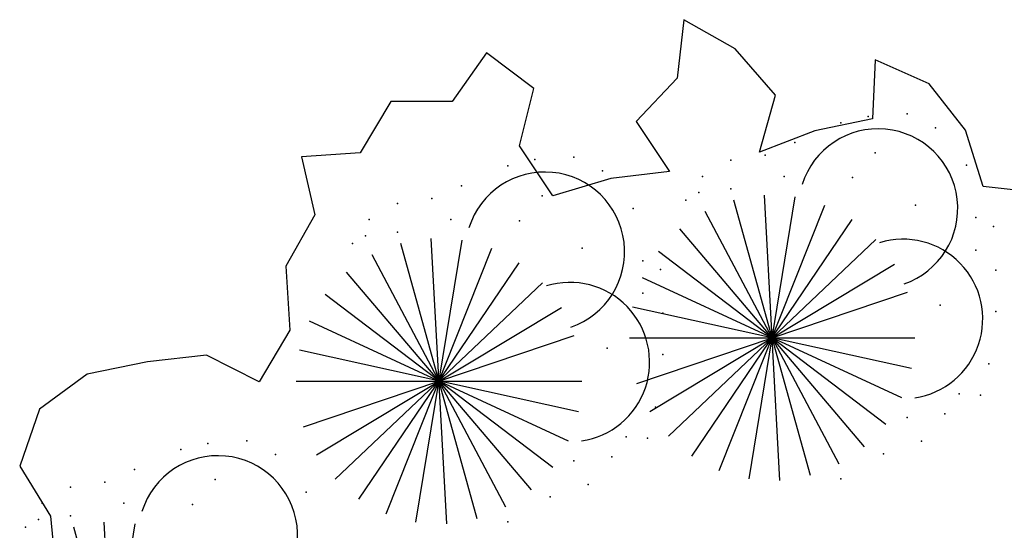
# Model space of a CAD drawing. Units: millimetres. Extents: x 648 to 883, y 377 to 426.
# Drawn here: x 668 to 669, y 400 to 401 of the extents above; entities that cross this region are included whole.
import ezdxf

# ---------------------------------------------------------------- set-up
doc = ezdxf.new("R2010")
doc.units = ezdxf.units.MM
doc.header["$LTSCALE"] = 0.01
for name, color, linetype in [('CORTES', 2, 'Continuous'), ('SOLID', 254, 'Continuous'), ('VEG', 1, 'Continuous')]:
    doc.layers.add(name, color=color, linetype=linetype)

# ---------------------------------------------------------------- blocks, each defined once
blk = doc.blocks.new('AR2')
at = {"color": 124}
blk.add_lwpolyline([(0.8555, 5.4737), (0.7503, 5.4853), (0.7196, 5.5845), (0.6558, 5.6656), (0.5606, 5.7075), (0.556, 5.6044), (0.4547, 5.5832), (0.3578, 5.5455), (0.3858, 5.6457), (0.3149, 5.7269), (0.2246, 5.7781), (0.2129, 5.6752), (0.141, 5.5994), (0.2, 5.5114), (0.0966, 5.4996), (-0.0049, 5.469), (-0.0639, 5.557), (-0.0383, 5.6573), (-0.1213, 5.72), (-0.1818, 5.6346), (-0.2896, 5.6346), (-0.3431, 5.5444), (-0.4464, 5.5372), (-0.4229, 5.4359), (-0.4741, 5.3456), (-0.4671, 5.233), (-0.5207, 5.1427), (-0.6134, 5.1893), (-0.7168, 5.1775), (-0.8228, 5.1563), (-0.9062, 5.0949), (-0.9412, 4.9948), (-0.8868, 4.9069), (-0.8774, 4.8036)], dxfattribs=at)
at = {"layer": 'VEG', "color": 86}
for p, q in [((0.3394, 4.9723), (0.4205, 5.4672)), ((0.3935, 4.9694), (0.3664, 5.4701)), ((0.2871, 4.9868), (0.4727, 5.4527)), ((0.447, 4.9782), (0.3128, 5.4614)), ((0.4974, 4.9982), (0.2625, 5.4413)), ((0.2392, 5.0122), (0.5206, 5.4273)), ((-0.1914, 4.8936), (-0.2186, 5.3944)), ((0.5423, 5.0287), (0.2176, 5.4109)), ((-0.2978, 4.9111), (-0.1122, 5.3769)), ((-0.1379, 4.9024), (-0.2721, 5.3856)), ((-0.2456, 4.8966), (-0.1644, 5.3914)), ((0.1979, 5.0473), (0.562, 5.3922)), ((-0.0875, 4.9225), (-0.3224, 5.3655)), ((0.5795, 5.068), (0.1803, 5.3715)), ((-0.3457, 4.9365), (-0.0643, 5.3515)), ((0.1651, 5.0905), (0.5948, 5.349)), ((-0.0427, 4.9529), (-0.3673, 5.3351)), ((0.6075, 5.1145), (0.1524, 5.325)), ((-0.387, 4.9716), (-0.023, 5.3164)), ((-0.0054, 4.9923), (-0.4046, 5.2957)), ((0.1423, 5.1397), (0.6175, 5.2998)), ((-0.4198, 5.0147), (0.0099, 5.2733)), ((0.6248, 5.1659), (0.135, 5.2737)), ((0.0226, 5.0387), (-0.4326, 5.2493)), ((-0.4426, 5.0639), (0.0326, 5.2241)), ((0.1292, 5.2198), (0.6307, 5.2198)), ((0.0399, 5.0901), (-0.4499, 5.1979)), ((-0.4557, 5.144), (0.0457, 5.144)), ((-0.8197, 4.3987), (-0.7385, 4.8935)), ((-0.7655, 4.3957), (-0.7927, 4.8965)), ((-0.712, 4.4045), (-0.8462, 4.8877))]:
    blk.add_line(p, q, dxfattribs=at)
at = {"layer": 'VEG', "color": 54}
for centre, start, end in [((0.5659, 5.4467), 289.0123, 162.4701), ((-0.019, 5.3709), 289.0123, 162.4701), ((0.6098, 5.253), 278.3717, 107.0913), ((0.0249, 5.1772), 278.3717, 107.0913), ((-0.5931, 4.8731), 289.0123, 162.4701)]:
    blk.add_arc(centre, 0.1399, start, end, dxfattribs=at)
at = {"layer": 'VEG', "color": 90}
for p in [(0.5483, 5.6083), (0.6169, 5.6127), (0.5005, 5.5973), (0.6668, 5.5886), (0.4195, 5.5623), (-0.0366, 5.5325), (0.032, 5.5369), (0.3675, 5.5403), (0.5608, 5.5447), (-0.0844, 5.5216), (0.3072, 5.5316), (0.7209, 5.5228), (0.0819, 5.5128), (0.2574, 5.5031), (0.4008, 5.5031), (0.5213, 5.5009), (-0.1654, 5.4865), (0.3072, 5.4811), (-0.2174, 5.4646), (-0.0241, 5.469), (0.2511, 5.4746), (-0.2777, 5.4558), (0.1359, 5.447), (0.2283, 5.4614), (0.6315, 5.4526), (0.7375, 5.4307), (-0.3276, 5.4273), (-0.1841, 5.4273), (-0.0636, 5.4251), (0.7687, 5.4154), (-0.3338, 5.3988), (-0.2777, 5.4054), (-0.3567, 5.3856), (0.0466, 5.3769), (0.7375, 5.3737), (0.1526, 5.355), (0.1837, 5.3396), (0.7728, 5.3386), (0.1526, 5.2979), (0.6751, 5.2772), (0.1879, 5.2629), (0.7728, 5.2663), (0.0902, 5.2015), (0.1879, 5.1905), (0.7603, 5.1742), (0.7084, 5.1216), (0.7458, 5.1194), (0.1754, 5.0984), (0.6834, 5.0865), (0.6169, 5.0799), (-0.6107, 5.0346), (-0.5421, 5.039), (0.1235, 5.0458), (0.1609, 5.0436), (0.6419, 5.0383), (-0.6585, 5.0237), (-0.4922, 5.0149), (0.5754, 5.0163), (0.032, 5.0042), (0.0985, 5.0107), (-0.7395, 4.9886), (-0.7915, 4.9667), (-0.5982, 4.9711), (0.057, 4.9625), (0.5005, 4.9725), (-0.8518, 4.9579), (-0.4382, 4.9491), (-0.9017, 4.9294), (-0.7582, 4.9294), (-0.6377, 4.9272), (-0.0096, 4.9406), (-0.9079, 4.9009), (-0.8518, 4.9075), (-0.0844, 4.8967), (-0.9308, 4.8878)]:
    blk.add_point(p, dxfattribs=at)
blk = doc.blocks.new('A$C025C2592')
at = {"layer": 'CORTES'}
blk.add_blockref('AR2', (1.6299, 0.0026), dxfattribs=at)

msp = doc.modelspace()

# ---------------------------------------------------------------- block references
at = {"layer": 'SOLID', "color": 1, "xscale": 0.75, "yscale": 0.75, "zscale": 0.75}
msp.add_blockref('A$C025C2592', (667.1248, 396.1835), dxfattribs=at)

doc.saveas('drawing.dxf')
